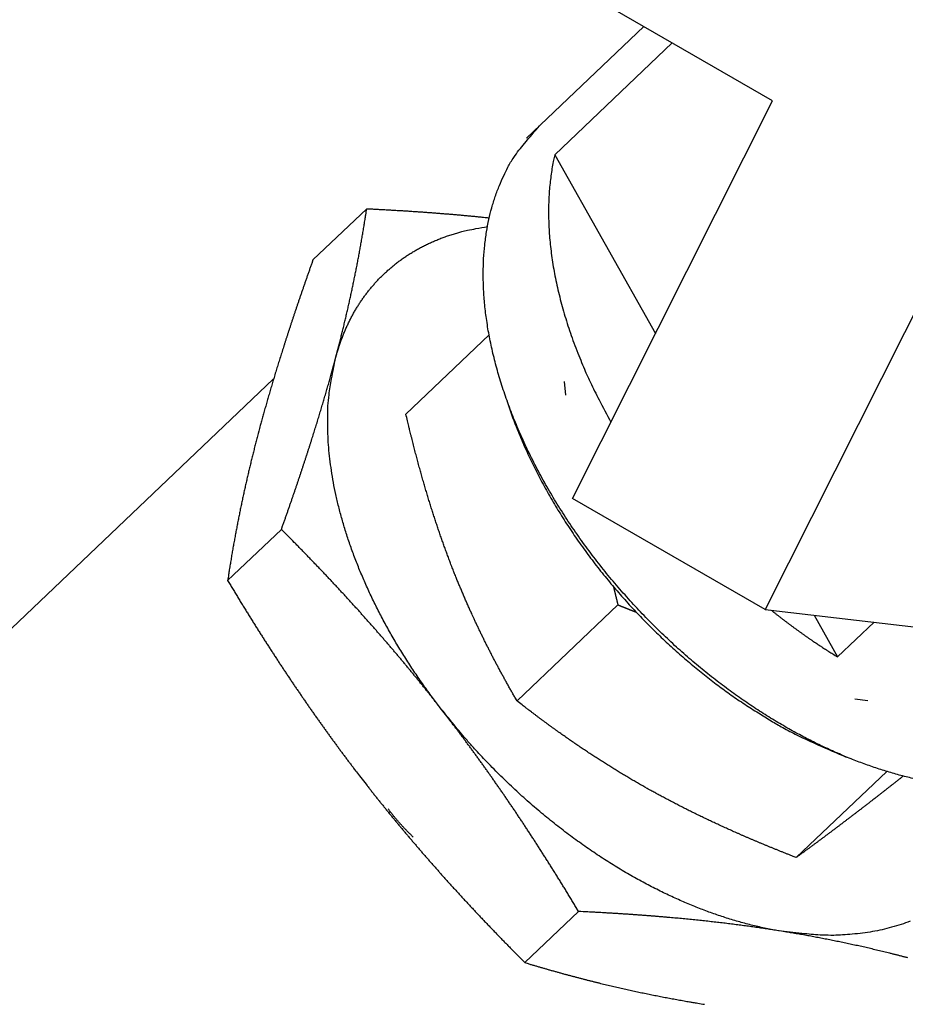
# Model space of a CAD drawing. Extents: x 0.1 to 33.1, y 0.2 to 21.2.
# Drawn here: x 30 to 30.5, y 7.1 to 7.7 of the extents above; entities that cross this region are included whole.
import ezdxf

# ---------------------------------------------------------------- set-up
doc = ezdxf.new("R2010")
doc.units = 0
doc.header["$MEASUREMENT"] = 0
doc.layers.add('OBJ', color=7, linetype='CONTINUOUS')

msp = doc.modelspace()

# ---------------------------------------------------------------- linework, layer by layer
at = {"layer": 'OBJ', "color": 30, "linetype": 'Continuous'}
for p, q in [((30.66608, 7.81233), (30.42376, 7.33078)), ((30.42796, 7.613), (30.33446, 7.66684)), ((30.35652, 7.65413), (30.29152, 7.59226)), ((30.37227, 7.64507), (30.30712, 7.58305)), ((30.3169, 7.39231), (30.42796, 7.613)), ((30.30712, 7.58305), (30.36298, 7.48387)), ((30.31237, 7.4572), (30.31308, 7.44978)), ((30.42376, 7.33078), (30.3169, 7.39231)), ((30.42376, 7.33078), (31.19161, 7.24076)), ((30.45098, 7.32759), (30.46401, 7.30446)), ((30.46401, 7.30446), (30.48421, 7.32369)), ((30.47347, 7.28129), (30.48084, 7.28022))]:
    msp.add_line(p, q, dxfattribs=at)
at = {"layer": 'OBJ', "color": 1, "linetype": 'Continuous'}
for p, q in [((30.20285, 7.55314), (30.17303, 7.52475)), ((30.22455, 7.43924), (30.27069, 7.48316)), ((30.1512, 7.45867), (29.4032, 6.74663)), ((30.12571, 7.34685), (30.15553, 7.37524)), ((30.28619, 7.28011), (30.34211, 7.33334)), ((30.44103, 7.19319), (30.49122, 7.24097)), ((30.32035, 7.16327), (30.29053, 7.13488))]:
    msp.add_line(p, q, dxfattribs=at)
at = {"layer": 'OBJ', "color": 30, "linetype": 'Continuous'}
for points in [[(30.50864, 7.23642, -0.009799), (30.50101, 7.23822, -0.009271), (30.49348, 7.24029, -0.008722), (30.48605, 7.24261, -0.008329), (30.47871, 7.24517, -0.00781), (30.47142, 7.24796, -0.00764), (30.46404, 7.25105, -0.007551), (30.45647, 7.25449, -0.007293), (30.44874, 7.25828, -0.007376), (30.44088, 7.26243, -0.007356), (30.43291, 7.26693, -0.00732), (30.42483, 7.27182, -0.007239), (30.41668, 7.27708, -0.007263), (30.40848, 7.28273, -0.007225), (30.40024, 7.28875, -0.007247), (30.392, 7.29515, -0.007222), (30.38379, 7.30192, -0.007265), (30.37563, 7.30906, -0.007267), (30.36756, 7.31655, -0.007327), (30.35961, 7.32439, -0.007356), (30.35181, 7.33254, -0.007436), (30.3442, 7.34099, -0.007496), (30.3368, 7.34972, -0.0076), (30.32965, 7.3587, -0.007694), (30.32278, 7.36791, -0.007824), (30.31623, 7.3773, -0.007956), (30.31001, 7.38685, -0.008114), (30.30416, 7.39653, -0.008286), (30.29869, 7.4063, -0.008475), (30.29364, 7.41611, -0.008692), (30.289, 7.42594, -0.008913), (30.28481, 7.43574, -0.009177), (30.28107, 7.44549, -0.009431), (30.27779, 7.45514, -0.009743), (30.27495, 7.46467, -0.01003), (30.27259, 7.47403, -0.010386), (30.27068, 7.48321, -0.010696), (30.26923, 7.49217, -0.011098), (30.26821, 7.50089, -0.011445), (30.26763, 7.50935, -0.011852), (30.26746, 7.51752, -0.012128), (30.26769, 7.5254, -0.012641), (30.2683, 7.53297, -0.013173), (30.26928, 7.54022, -0.013297), (30.27058, 7.54713, -0.012778), (30.27219, 7.55368, -0.014232), (30.27415, 7.55996, -0.017026), (30.27648, 7.56601, -0.013576), (30.27882, 7.57145, -0.004933), (30.28102, 7.57615, -0.018685), (30.28441, 7.58161, -0.03365), (30.29042, 7.58937, -0.016645), (30.29875, 7.59914, -0.008987)], [(30.30712, 7.58306), (30.30631, 7.57925, 0.008087), (30.30559, 7.57535, 0.007672), (30.30499, 7.57134, 0.007439), (30.30449, 7.56723, 0.007434), (30.30411, 7.56301, 0.007331), (30.30384, 7.5587, 0.007212), (30.3037, 7.55429, 0.00707), (30.30368, 7.54979, 0.006972), (30.30379, 7.54519, 0.006837), (30.30402, 7.5405, 0.006731), (30.30439, 7.53573, 0.006594), (30.3049, 7.53088, 0.006485), (30.30554, 7.52594, 0.006358), (30.30632, 7.52093, 0.006265), (30.30725, 7.51585, 0.006122), (30.30831, 7.5107, 0.005982), (30.30952, 7.50549, 0.005916), (30.31087, 7.50022, 0.005938), (30.31238, 7.4949, 0.00565), (30.31402, 7.48954, 0.005186), (30.31578, 7.48418, 0.005634), (30.31774, 7.4787, 0.006606), (30.31991, 7.47306, 0.004893), (30.32204, 7.46775, 0.001639), (30.32403, 7.46293, 0.006801), (30.3269, 7.45673, 0.011349), (30.33171, 7.4472, 0.005385), (30.33824, 7.43472, 0.002803)], [(30.28053, 7.44666), (30.28355, 7.43791, 0.009354), (30.28694, 7.42911, 0.008979), (30.29074, 7.42025, 0.008639), (30.2949, 7.41137, 0.008477), (30.29944, 7.40249, 0.008285), (30.30432, 7.39366, 0.008081), (30.30954, 7.3849, 0.007895), (30.31508, 7.37623, 0.007741), (30.32092, 7.36769, 0.007601), (30.32702, 7.35931, 0.007467), (30.33339, 7.35111, 0.007357), (30.33997, 7.34311, 0.007246), (30.34676, 7.33534, 0.007172), (30.35372, 7.32782, 0.007092), (30.36083, 7.32056, 0.007033), (30.36805, 7.31359, 0.006934), (30.37537, 7.30691, 0.006953), (30.38276, 7.30053, 0.007005), (30.3902, 7.29447, 0.006861), (30.39764, 7.28874, 0.006476), (30.40502, 7.28335, 0.006995), (30.41249, 7.27824, 0.008079), (30.42007, 7.27339, 0.006505), (30.42716, 7.26904, 0.002933), (30.43355, 7.26527, 0.008597), (30.4415, 7.26113, 0.01485), (30.45339, 7.25562, 0.007973), (30.46874, 7.24893, 0.004533)], [(30.42729, 7.33037), (30.42851, 7.32938, 0.001071), (30.42974, 7.32841, 0.001081), (30.43097, 7.32744, 0.001084), (30.4322, 7.32648, 0.001081), (30.43343, 7.32552, 0.00108), (30.43466, 7.32458, 0.00108), (30.43589, 7.32364, 0.001081), (30.43712, 7.32272, 0.00108), (30.43835, 7.3218, 0.00108), (30.43958, 7.32089, 0.00108), (30.44081, 7.31999, 0.00108), (30.44204, 7.31909, 0.001079), (30.44327, 7.31821, 0.001081), (30.4445, 7.31733, 0.001082), (30.44573, 7.31646, 0.00108), (30.44695, 7.3156, 0.001073), (30.44818, 7.31475, 0.001083), (30.4494, 7.31391, 0.001103), (30.45063, 7.31308, 0.001074), (30.45185, 7.31225, 0.001005), (30.45306, 7.31144, 0.001106), (30.45429, 7.31063, 0.001313), (30.45555, 7.3098, 0.001005), (30.45673, 7.30904, 0.000361), (30.4578, 7.30835, 0.001404), (30.45916, 7.30748, 0.002418), (30.46126, 7.30617, 0.001197), (30.46401, 7.30446, 0.00064)]]:
    msp.add_lwpolyline(points, format="xyb", dxfattribs=at)
at = {"layer": 'OBJ', "color": 1, "linetype": 'Continuous'}
for points in [[(30.18558, 7.47028), (30.18595, 7.47165, 0.000416), (30.18631, 7.47302, 0.000418), (30.18667, 7.47439, 0.00042), (30.18702, 7.47576, 0.000423), (30.18737, 7.47712, 0.000425), (30.18772, 7.47848, 0.000427), (30.18807, 7.47984, 0.000429), (30.18841, 7.4812, 0.000431), (30.18875, 7.48256, 0.000433), (30.18909, 7.48391, 0.000435), (30.18942, 7.48526, 0.000437), (30.18975, 7.48662, 0.000439), (30.19008, 7.48796, 0.00044), (30.19041, 7.48931, 0.000442), (30.19073, 7.49066, 0.000444), (30.19105, 7.49201, 0.000445), (30.19137, 7.49336, 0.000447), (30.19168, 7.4947, 0.000449), (30.19199, 7.49605, 0.00045), (30.1923, 7.49739, 0.000452), (30.19261, 7.49874, 0.000453), (30.19291, 7.50009, 0.000454), (30.19321, 7.50143, 0.000456), (30.19351, 7.50278, 0.000457), (30.19381, 7.50413, 0.000458), (30.1941, 7.50548, 0.000459), (30.1944, 7.50683, 0.00046), (30.19469, 7.50818, 0.000462), (30.19497, 7.50953, 0.000462), (30.19526, 7.51088, 0.000463), (30.19554, 7.51224, 0.000464), (30.19582, 7.5136, 0.000465), (30.1961, 7.51496, 0.000466), (30.19637, 7.51632, 0.000467), (30.19665, 7.51768, 0.000467), (30.19692, 7.51905, 0.000468), (30.19719, 7.52042, 0.000468), (30.19746, 7.52179, 0.000469), (30.19772, 7.52317, 0.000469), (30.19799, 7.52455, 0.00047), (30.19825, 7.52593, 0.00047), (30.19851, 7.52732, 0.00047), (30.19877, 7.52871, 0.00047), (30.19902, 7.5301, 0.000471), (30.19927, 7.5315, 0.00047), (30.19953, 7.5329, 0.000467), (30.19977, 7.53431, 0.000471), (30.20002, 7.53573, 0.000481), (30.20027, 7.53715, 0.000466), (30.20051, 7.53857, 0.000434), (30.20075, 7.53998, 0.00048), (30.20099, 7.54143, 0.000574), (30.20124, 7.54292, 0.000432), (30.20147, 7.54432, 0.000142), (30.20168, 7.54559, 0.000614), (30.20194, 7.54723, 0.001054), (30.20234, 7.54978, 0.000508), (30.20285, 7.55314, 0.000267)], [(30.20285, 7.55314), (30.20414, 7.55308, -0.000204), (30.20541, 7.55302, -0.000206), (30.20668, 7.55295, -0.000208), (30.20794, 7.55289, -0.000209), (30.2092, 7.55282, -0.00021), (30.21044, 7.55276, -0.000211), (30.21169, 7.55269, -0.000212), (30.21293, 7.55262, -0.000213), (30.21416, 7.55255, -0.000214), (30.21538, 7.55249, -0.000215), (30.21661, 7.55242, -0.000217), (30.21782, 7.55235, -0.000218), (30.21903, 7.55227, -0.000219), (30.22023, 7.5522, -0.00022), (30.22143, 7.55213, -0.000221), (30.22263, 7.55206, -0.000222), (30.22381, 7.55198, -0.000223), (30.225, 7.55191, -0.000224), (30.22617, 7.55183, -0.000226), (30.22735, 7.55176, -0.000227), (30.22852, 7.55168, -0.000228), (30.22968, 7.5516, -0.000229), (30.23084, 7.55152, -0.00023), (30.23199, 7.55144, -0.000231), (30.23314, 7.55136, -0.000232), (30.23428, 7.55128, -0.000233), (30.23542, 7.5512, -0.000235), (30.23655, 7.55112, -0.000236), (30.23768, 7.55103, -0.000237), (30.23881, 7.55095, -0.000238), (30.23993, 7.55087, -0.000239), (30.24105, 7.55078, -0.00024), (30.24216, 7.55069, -0.000241), (30.24327, 7.55061, -0.000242), (30.24438, 7.55052, -0.000243), (30.24548, 7.55043, -0.000244), (30.24657, 7.55034, -0.000246), (30.24767, 7.55025, -0.000247), (30.24875, 7.55016, -0.000248), (30.24984, 7.55007, -0.000249), (30.25092, 7.54998, -0.00025), (30.252, 7.54988, -0.000251), (30.25307, 7.54979, -0.000252), (30.25414, 7.5497, -0.000253), (30.25521, 7.5496, -0.000254), (30.25627, 7.5495, -0.000253), (30.25733, 7.54941, -0.000257), (30.25838, 7.54931, -0.000263), (30.25943, 7.54921, -0.000256), (30.26048, 7.54911, -0.000241), (30.26152, 7.54901, -0.000266), (30.26257, 7.54891, -0.000318), (30.26364, 7.54881, -0.000243), (30.26464, 7.54871, -0.000085), (30.26555, 7.54862, -0.000344), (30.26671, 7.5485, -0.000596), (30.26848, 7.54832, -0.000294), (30.27079, 7.54808, -0.000157)], [(30.18558, 7.47028), (30.18626, 7.47269, -0.005125), (30.18697, 7.47506, -0.005319), (30.18772, 7.47738, -0.005418), (30.18851, 7.47965, -0.005394), (30.18934, 7.48188, -0.005417), (30.19021, 7.48405, -0.005441), (30.19111, 7.48618, -0.005476), (30.19205, 7.48827, -0.005481), (30.19302, 7.4903, -0.005502), (30.19402, 7.49229, -0.005499), (30.19505, 7.49423, -0.005522), (30.19611, 7.49613, -0.005525), (30.19721, 7.49798, -0.005518), (30.19833, 7.49978, -0.005472), (30.19947, 7.50153, -0.005538), (30.20065, 7.50326, -0.005562), (30.20187, 7.50496, -0.005563), (30.20314, 7.50665, -0.005675), (30.20446, 7.50832, -0.005746), (30.20582, 7.50996, -0.005814), (30.20723, 7.51158, -0.005866), (30.20868, 7.51318, -0.005937), (30.21018, 7.51476, -0.005984), (30.21174, 7.5163, -0.006046), (30.21334, 7.51783, -0.006083), (30.21499, 7.51932, -0.006136), (30.21669, 7.52078, -0.006163), (30.21844, 7.52221, -0.006206), (30.22024, 7.52361, -0.006224), (30.22209, 7.52498, -0.006257), (30.22399, 7.52631, -0.006262), (30.22594, 7.5276, -0.00628), (30.22795, 7.52886, -0.00628), (30.23, 7.53008, -0.006303), (30.23211, 7.53125, -0.006269), (30.23427, 7.53239, -0.006226), (30.23648, 7.53348, -0.00626), (30.23874, 7.53453, -0.006385), (30.24106, 7.53553, -0.00615), (30.24342, 7.53649, -0.005695), (30.24581, 7.53739, -0.00629), (30.2483, 7.53825, -0.007509), (30.2509, 7.53907, -0.005557), (30.25338, 7.53981, -0.001736), (30.25564, 7.54046, -0.007917), (30.25866, 7.54116, -0.013367), (30.26344, 7.54208, -0.006283), (30.26979, 7.54319, -0.003241)], [(30.17303, 7.52475), (30.17235, 7.52283, 0.00025), (30.17168, 7.52093, 0.000255), (30.17102, 7.51904, 0.000259), (30.17036, 7.51717, 0.000261), (30.16971, 7.51532, 0.000264), (30.16907, 7.51348, 0.000266), (30.16844, 7.51165, 0.000269), (30.16781, 7.50984, 0.000272), (30.16719, 7.50805, 0.000275), (30.16658, 7.50627, 0.000278), (30.16598, 7.5045, 0.000281), (30.16538, 7.50275, 0.000283), (30.16479, 7.50101, 0.000286), (30.1642, 7.49928, 0.000289), (30.16363, 7.49757, 0.000292), (30.16305, 7.49587, 0.000295), (30.16249, 7.49418, 0.000298), (30.16193, 7.4925, 0.000301), (30.16138, 7.49083, 0.000304), (30.16083, 7.48918, 0.000306), (30.16029, 7.48754, 0.000309), (30.15976, 7.4859, 0.000312), (30.15923, 7.48428, 0.000315), (30.1587, 7.48267, 0.000318), (30.15819, 7.48107, 0.000321), (30.15767, 7.47948, 0.000324), (30.15717, 7.4779, 0.000327), (30.15666, 7.47632, 0.000329), (30.15617, 7.47476, 0.000332), (30.15568, 7.47321, 0.000335), (30.15519, 7.47166, 0.000338), (30.15471, 7.47012, 0.000341), (30.15423, 7.46859, 0.000344), (30.15376, 7.46707, 0.000346), (30.15329, 7.46556, 0.000349), (30.15283, 7.46405, 0.000352), (30.15237, 7.46256, 0.000355), (30.15192, 7.46107, 0.000357), (30.15147, 7.45958, 0.00036), (30.15103, 7.45811, 0.000363), (30.15059, 7.45664, 0.000366), (30.15015, 7.45517, 0.000368), (30.14972, 7.45371, 0.000371), (30.14929, 7.45226, 0.000374), (30.14887, 7.45082, 0.000376), (30.14845, 7.44938, 0.000377), (30.14804, 7.44794, 0.000383), (30.14763, 7.44651, 0.000393), (30.14722, 7.44509, 0.000384), (30.14682, 7.44367, 0.000361), (30.14642, 7.44227, 0.000401), (30.14602, 7.44085, 0.000481), (30.14561, 7.4394, 0.000368), (30.14524, 7.43804, 0.000127), (30.1449, 7.43682, 0.000523), (30.14447, 7.43525, 0.00091), (30.14382, 7.43285, 0.00045), (30.14298, 7.42972, 0.00024)], [(30.15553, 7.37524), (30.15621, 7.37716, 0.00025), (30.15688, 7.37907, 0.000255), (30.15755, 7.38095, 0.000259), (30.1582, 7.38283, 0.000261), (30.15885, 7.38468, 0.000264), (30.15949, 7.38652, 0.000266), (30.16013, 7.38834, 0.00027), (30.16075, 7.39015, 0.000272), (30.16137, 7.39195, 0.000275), (30.16198, 7.39373, 0.000278), (30.16259, 7.39549, 0.000281), (30.16319, 7.39725, 0.000283), (30.16378, 7.39899, 0.000287), (30.16436, 7.40071, 0.000289), (30.16494, 7.40243, 0.000292), (30.16551, 7.40413, 0.000295), (30.16607, 7.40582, 0.000298), (30.16663, 7.4075, 0.000301), (30.16719, 7.40916, 0.000304), (30.16773, 7.41082, 0.000306), (30.16827, 7.41246, 0.000309), (30.16881, 7.41409, 0.000312), (30.16934, 7.41571, 0.000315), (30.16986, 7.41732, 0.000318), (30.17038, 7.41893, 0.000321), (30.17089, 7.42052, 0.000324), (30.1714, 7.4221, 0.000327), (30.1719, 7.42367, 0.000329), (30.1724, 7.42524, 0.000332), (30.17289, 7.42679, 0.000335), (30.17338, 7.42834, 0.000338), (30.17386, 7.42987, 0.000341), (30.17433, 7.4314, 0.000344), (30.1748, 7.43292, 0.000346), (30.17527, 7.43444, 0.000349), (30.17573, 7.43594, 0.000352), (30.17619, 7.43744, 0.000355), (30.17664, 7.43893, 0.000358), (30.17709, 7.44041, 0.00036), (30.17754, 7.44189, 0.000363), (30.17798, 7.44336, 0.000366), (30.17841, 7.44482, 0.000368), (30.17884, 7.44628, 0.000371), (30.17927, 7.44773, 0.000375), (30.17969, 7.44918, 0.000376), (30.18011, 7.45062, 0.000377), (30.18053, 7.45205, 0.000383), (30.18094, 7.45348, 0.000393), (30.18135, 7.45491, 0.000385), (30.18175, 7.45632, 0.000361), (30.18215, 7.45773, 0.000401), (30.18255, 7.45915, 0.000481), (30.18295, 7.4606, 0.000368), (30.18333, 7.46195, 0.000127), (30.18367, 7.46318, 0.000523), (30.18409, 7.46474, 0.00091), (30.18474, 7.46714, 0.00045), (30.18558, 7.47028, 0.00024)], [(30.24434, 7.27534), (30.23925, 7.28203, -0.005755), (30.23434, 7.28883, -0.005774), (30.22959, 7.29572, -0.005812), (30.22502, 7.30269, -0.005919), (30.22065, 7.30974, -0.006022), (30.21648, 7.31684, -0.00611), (30.21252, 7.32399, -0.006213), (30.20877, 7.33116, -0.006325), (30.20526, 7.33834, -0.006451), (30.20197, 7.34553, -0.006573), (30.19891, 7.35269, -0.006715), (30.1961, 7.35983, -0.006848), (30.19353, 7.36693, -0.007013), (30.19121, 7.37396, -0.007171), (30.18913, 7.38093, -0.007337), (30.1873, 7.38782, -0.00746), (30.18571, 7.3946, -0.007708), (30.18437, 7.40129, -0.008012), (30.18327, 7.40787, -0.008039), (30.1824, 7.41431, -0.007746), (30.18177, 7.42058, -0.008631), (30.18137, 7.42678, -0.010341), (30.18123, 7.43295, -0.008367), (30.18123, 7.43866, -0.003516), (30.18134, 7.44375, -0.011601), (30.18192, 7.44989, -0.020739), (30.18337, 7.45885, -0.011057), (30.18558, 7.47028, -0.006189)], [(30.25005, 7.3546), (30.24957, 7.35584, -0.00066), (30.2491, 7.35707, -0.000658), (30.24863, 7.35831, -0.000656), (30.24816, 7.35955, -0.000655), (30.2477, 7.36079, -0.000653), (30.24723, 7.36204, -0.000651), (30.24677, 7.36329, -0.000649), (30.24632, 7.36455, -0.000647), (30.24586, 7.36581, -0.000645), (30.24541, 7.36707, -0.000643), (30.24496, 7.36833, -0.000641), (30.24451, 7.36961, -0.000638), (30.24406, 7.37088, -0.000636), (30.24362, 7.37216, -0.000634), (30.24317, 7.37345, -0.000631), (30.24273, 7.37473, -0.000629), (30.24229, 7.37603, -0.000626), (30.24186, 7.37733, -0.000623), (30.24142, 7.37864, -0.00062), (30.24099, 7.37995, -0.000618), (30.24056, 7.38126, -0.000614), (30.24013, 7.38259, -0.000612), (30.2397, 7.38391, -0.000608), (30.23927, 7.38525, -0.000606), (30.23885, 7.38659, -0.000602), (30.23842, 7.38794, -0.000599), (30.238, 7.38929, -0.000596), (30.23758, 7.39066, -0.000593), (30.23716, 7.39203, -0.000589), (30.23674, 7.3934, -0.000586), (30.23632, 7.39479, -0.000582), (30.23591, 7.39618, -0.000579), (30.23549, 7.39758, -0.000575), (30.23508, 7.39899, -0.000572), (30.23467, 7.4004, -0.000568), (30.23425, 7.40183, -0.000564), (30.23384, 7.40326, -0.00056), (30.23343, 7.40471, -0.000557), (30.23303, 7.40616, -0.000553), (30.23262, 7.40762, -0.000549), (30.23221, 7.40909, -0.000545), (30.2318, 7.41058, -0.000541), (30.2314, 7.41207, -0.000537), (30.23099, 7.41357, -0.000535), (30.23059, 7.41508, -0.000529), (30.23018, 7.41661, -0.000522), (30.22978, 7.41814, -0.000522), (30.22938, 7.41969, -0.000529), (30.22897, 7.42125, -0.000509), (30.22857, 7.42282, -0.000471), (30.22817, 7.42439, -0.000517), (30.22777, 7.42599, -0.000614), (30.22735, 7.42766, -0.000458), (30.22696, 7.42922, -0.000149), (30.22661, 7.43065, -0.000645), (30.22616, 7.4325, -0.001092), (30.22546, 7.43541, -0.00052), (30.22455, 7.43924, -0.000271)], [(30.14298, 7.42972), (30.14261, 7.42835, 0.000416), (30.14225, 7.42697, 0.000418), (30.1419, 7.4256, 0.00042), (30.14154, 7.42424, 0.000422), (30.14119, 7.42287, 0.000425), (30.14084, 7.42151, 0.000427), (30.1405, 7.42015, 0.000429), (30.14015, 7.41879, 0.000431), (30.13981, 7.41744, 0.000433), (30.13948, 7.41608, 0.000435), (30.13914, 7.41473, 0.000437), (30.13881, 7.41338, 0.000438), (30.13848, 7.41203, 0.00044), (30.13816, 7.41068, 0.000442), (30.13784, 7.40933, 0.000444), (30.13752, 7.40799, 0.000445), (30.1372, 7.40664, 0.000447), (30.13688, 7.40529, 0.000449), (30.13657, 7.40395, 0.00045), (30.13626, 7.4026, 0.000452), (30.13596, 7.40126, 0.000453), (30.13565, 7.39991, 0.000454), (30.13535, 7.39856, 0.000456), (30.13505, 7.39722, 0.000457), (30.13475, 7.39587, 0.000458), (30.13446, 7.39452, 0.000459), (30.13417, 7.39317, 0.00046), (30.13388, 7.39182, 0.000461), (30.13359, 7.39047, 0.000462), (30.13331, 7.38911, 0.000463), (30.13302, 7.38776, 0.000464), (30.13274, 7.3864, 0.000465), (30.13246, 7.38504, 0.000466), (30.13219, 7.38368, 0.000466), (30.13191, 7.38231, 0.000467), (30.13164, 7.38095, 0.000468), (30.13137, 7.37958, 0.000468), (30.13111, 7.3782, 0.000469), (30.13084, 7.37683, 0.000469), (30.13058, 7.37545, 0.000469), (30.13032, 7.37406, 0.000469), (30.13006, 7.37268, 0.00047), (30.1298, 7.37129, 0.00047), (30.12954, 7.36989, 0.000471), (30.12929, 7.36849, 0.00047), (30.12904, 7.36709, 0.000467), (30.12879, 7.36568, 0.000471), (30.12854, 7.36427, 0.000481), (30.1283, 7.36285, 0.000466), (30.12805, 7.36143, 0.000434), (30.12781, 7.36001, 0.00048), (30.12757, 7.35857, 0.000574), (30.12732, 7.35708, 0.000432), (30.12709, 7.35568, 0.000142), (30.12689, 7.35441, 0.000614), (30.12663, 7.35276, 0.001053), (30.12623, 7.35021, 0.000508), (30.12571, 7.34685, 0.000267)], [(30.24434, 7.27534), (30.24306, 7.27698, 0.000542), (30.24178, 7.27862, 0.000542), (30.24049, 7.28025, 0.000542), (30.23921, 7.28188, 0.000542), (30.23791, 7.28351, 0.000542), (30.23662, 7.28513, 0.000542), (30.23532, 7.28676, 0.000542), (30.23401, 7.28838, 0.000541), (30.2327, 7.29, 0.000541), (30.23139, 7.29162, 0.000541), (30.23007, 7.29324, 0.00054), (30.22875, 7.29485, 0.00054), (30.22742, 7.29647, 0.000539), (30.22609, 7.29808, 0.000538), (30.22475, 7.2997, 0.000538), (30.2234, 7.30131, 0.000537), (30.22205, 7.30293, 0.000536), (30.22069, 7.30454, 0.000535), (30.21933, 7.30616, 0.000534), (30.21796, 7.30777, 0.000533), (30.21658, 7.30939, 0.000532), (30.2152, 7.31101, 0.000531), (30.21381, 7.31263, 0.000529), (30.21241, 7.31424, 0.000528), (30.21101, 7.31587, 0.000527), (30.2096, 7.31749, 0.000525), (30.20818, 7.31911, 0.000524), (30.20675, 7.32074, 0.000522), (30.20531, 7.32237, 0.000521), (30.20387, 7.324, 0.000519), (30.20241, 7.32564, 0.000517), (30.20095, 7.32727, 0.000515), (30.19948, 7.32891, 0.000513), (30.198, 7.33056, 0.000512), (30.19652, 7.33221, 0.000509), (30.19502, 7.33386, 0.000508), (30.19351, 7.33551, 0.000505), (30.19199, 7.33717, 0.000503), (30.19046, 7.33884, 0.000501), (30.18892, 7.3405, 0.000499), (30.18737, 7.34218, 0.000496), (30.18581, 7.34386, 0.000494), (30.18424, 7.34554, 0.000492), (30.18266, 7.34723, 0.00049), (30.18106, 7.34893, 0.000486), (30.17946, 7.35063, 0.000481), (30.17784, 7.35234, 0.000482), (30.1762, 7.35405, 0.00049), (30.17456, 7.35578, 0.000473), (30.1729, 7.3575, 0.000438), (30.17124, 7.35922, 0.000482), (30.16954, 7.36098, 0.000574), (30.16779, 7.36279, 0.000429), (30.16613, 7.36449, 0.00014), (30.16463, 7.36604, 0.000606), (30.16266, 7.36804, 0.00103), (30.15959, 7.37115, 0.000492), (30.15553, 7.37524, 0.000257)], [(30.28619, 7.28011), (30.28506, 7.28207, -0.000862), (30.28394, 7.28402, -0.000874), (30.28283, 7.28596, -0.000886), (30.28174, 7.28789, -0.000893), (30.28066, 7.28981, -0.000902), (30.2796, 7.29173, -0.000911), (30.27855, 7.29364, -0.00092), (30.27751, 7.29554, -0.000929), (30.27649, 7.29743, -0.000937), (30.27547, 7.29933, -0.000945), (30.27447, 7.30121, -0.000953), (30.27348, 7.30309, -0.000961), (30.2725, 7.30497, -0.000969), (30.27153, 7.30685, -0.000977), (30.27057, 7.30872, -0.000983), (30.26963, 7.31059, -0.000987), (30.26869, 7.31246, -0.000998), (30.26776, 7.31433, -0.001014), (30.26684, 7.3162, -0.001006), (30.26594, 7.31806, -0.000985), (30.26504, 7.31992, -0.001033), (30.26415, 7.3218, -0.001096), (30.26325, 7.32371, -0.000995), (30.2624, 7.32554, -0.000947), (30.26166, 7.32714, -0.000967), (30.26104, 7.3285, -0.000707), (30.26053, 7.32962, -0.000652), (30.26006, 7.33065, -0.000638), (30.25958, 7.33172, -0.000534), (30.2591, 7.33281, -0.000589), (30.25862, 7.33389, -0.00063), (30.25815, 7.33496, -0.000605), (30.25768, 7.33604, -0.000591), (30.25721, 7.33713, -0.000601), (30.25674, 7.33821, -0.000605), (30.25628, 7.33929, -0.000598), (30.25582, 7.34037, -0.000602), (30.25536, 7.34146, -0.000615), (30.2549, 7.34255, -0.000597), (30.25445, 7.34363, -0.000557), (30.254, 7.34471, -0.000615), (30.25355, 7.34581, -0.000733), (30.25309, 7.34694, -0.000555), (30.25266, 7.348, -0.00019), (30.25227, 7.34895, -0.000783), (30.25178, 7.35019, -0.001345), (30.25103, 7.3521, -0.000656), (30.25005, 7.3546, -0.000347)], [(30.12571, 7.34685), (30.12706, 7.34461, 0.000418), (30.12841, 7.34238, 0.000426), (30.12975, 7.34017, 0.000431), (30.13108, 7.33798, 0.000433), (30.13241, 7.33581, 0.000436), (30.13373, 7.33365, 0.000439), (30.13505, 7.33152, 0.000443), (30.13636, 7.32939, 0.000445), (30.13767, 7.32729, 0.000449), (30.13897, 7.3252, 0.000451), (30.14027, 7.32313, 0.000455), (30.14156, 7.32107, 0.000457), (30.14285, 7.31903, 0.000461), (30.14413, 7.31701, 0.000463), (30.14541, 7.31499, 0.000466), (30.14669, 7.313, 0.000469), (30.14797, 7.31101, 0.000472), (30.14924, 7.30904, 0.000474), (30.1505, 7.30708, 0.000477), (30.15177, 7.30514, 0.00048), (30.15303, 7.3032, 0.000483), (30.15429, 7.30128, 0.000485), (30.15555, 7.29937, 0.000488), (30.1568, 7.29748, 0.00049), (30.15805, 7.29559, 0.000493), (30.1593, 7.29372, 0.000495), (30.16055, 7.29185, 0.000497), (30.1618, 7.29, 0.000499), (30.16304, 7.28816, 0.000502), (30.16429, 7.28632, 0.000504), (30.16553, 7.2845, 0.000506), (30.16677, 7.28269, 0.000508), (30.16801, 7.28088, 0.00051), (30.16925, 7.27909, 0.000512), (30.17049, 7.2773, 0.000514), (30.17173, 7.27552, 0.000516), (30.17297, 7.27375, 0.000518), (30.17421, 7.27199, 0.000519), (30.17545, 7.27023, 0.000521), (30.17668, 7.26849, 0.000523), (30.17792, 7.26675, 0.000524), (30.17916, 7.26501, 0.000525), (30.1804, 7.26329, 0.000527), (30.18164, 7.26157, 0.000529), (30.18289, 7.25985, 0.000529), (30.18413, 7.25815, 0.000527), (30.18537, 7.25645, 0.000533), (30.18662, 7.25475, 0.000545), (30.18787, 7.25306, 0.000531), (30.18912, 7.25138, 0.000496), (30.19036, 7.24971, 0.000549), (30.19162, 7.24803, 0.000655), (30.19291, 7.2463, 0.000498), (30.19413, 7.24469, 0.000172), (30.19523, 7.24324, 0.000703), (30.19665, 7.24137, 0.001213), (30.19885, 7.23852, 0.000594), (30.20173, 7.23479, 0.000315)], [(30.33968, 7.34346), (30.33976, 7.34313, -0.0001), (30.33984, 7.3428, -0.000099), (30.33992, 7.34246, -0.000099), (30.34, 7.34213, -0.000099), (30.34008, 7.3418, -0.000099), (30.34016, 7.34147, -0.000099), (30.34025, 7.34113, -0.000098), (30.34033, 7.3408, -0.000098), (30.34041, 7.34047, -0.000098), (30.34049, 7.34013, -0.000098), (30.34057, 7.3398, -0.000098), (30.34065, 7.33946, -0.000097), (30.34073, 7.33912, -0.000097), (30.34082, 7.33879, -0.000097), (30.3409, 7.33845, -0.000097), (30.34098, 7.33811, -0.000096), (30.34106, 7.33777, -0.000096), (30.34114, 7.33744, -0.000098), (30.34122, 7.3371, -0.000095), (30.3413, 7.33676, -0.000089), (30.34138, 7.33642, -0.000098), (30.34146, 7.33608, -0.000116), (30.34155, 7.33572, -0.000088), (30.34163, 7.33539, -0.00003), (30.3417, 7.33509, -0.000124), (30.34179, 7.33471, -0.000212), (30.34193, 7.33411, -0.000103), (30.34211, 7.33334, -0.000055)], [(30.34211, 7.33334), (30.34246, 7.3332, -0.000099), (30.34281, 7.33306, -0.000099), (30.34316, 7.33293, -0.0001), (30.34351, 7.33279, -0.0001), (30.34385, 7.33266, -0.0001), (30.3442, 7.33252, -0.0001), (30.34455, 7.33238, -0.0001), (30.34489, 7.33225, -0.0001), (30.34523, 7.33211, -0.000101), (30.34558, 7.33198, -0.000101), (30.34592, 7.33184, -0.000101), (30.34626, 7.33171, -0.000101), (30.34661, 7.33157, -0.000101), (30.34695, 7.33144, -0.000102), (30.34729, 7.3313, -0.000102), (30.34763, 7.33117, -0.000101), (30.34797, 7.33103, -0.000102), (30.34831, 7.3309, -0.000104), (30.34865, 7.33076, -0.000102), (30.34898, 7.33063, -0.000095), (30.34932, 7.3305, -0.000105), (30.34966, 7.33036, -0.000125), (30.35, 7.33022, -0.000096), (30.35033, 7.33009, -0.000033), (30.35062, 7.32997, -0.000135), (30.351, 7.32982, -0.000233), (30.35157, 7.32959, -0.000114), (30.35233, 7.32929, -0.000061)], [(30.35829, 7.23158), (30.35709, 7.23225, -0.000657), (30.3559, 7.23293, -0.000658), (30.35471, 7.23361, -0.000658), (30.35352, 7.23429, -0.000659), (30.35233, 7.23498, -0.00066), (30.35114, 7.23566, -0.000661), (30.34996, 7.23635, -0.000661), (30.34878, 7.23705, -0.000662), (30.3476, 7.23775, -0.000662), (30.34642, 7.23845, -0.000662), (30.34525, 7.23915, -0.000662), (30.34407, 7.23986, -0.000663), (30.3429, 7.24057, -0.000663), (30.34172, 7.24129, -0.000663), (30.34055, 7.242, -0.000662), (30.33938, 7.24273, -0.000662), (30.33821, 7.24345, -0.000662), (30.33704, 7.24419, -0.000661), (30.33587, 7.24492, -0.000661), (30.33469, 7.24566, -0.00066), (30.33352, 7.2464, -0.000659), (30.33235, 7.24715, -0.000659), (30.33118, 7.24791, -0.000658), (30.33001, 7.24866, -0.000657), (30.32884, 7.24943, -0.000656), (30.32766, 7.25019, -0.000655), (30.32649, 7.25097, -0.000653), (30.32531, 7.25174, -0.000652), (30.32414, 7.25253, -0.000651), (30.32296, 7.25331, -0.000649), (30.32178, 7.25411, -0.000648), (30.3206, 7.25491, -0.000646), (30.31941, 7.25571, -0.000644), (30.31823, 7.25652, -0.000643), (30.31704, 7.25734, -0.000641), (30.31585, 7.25816, -0.000639), (30.31466, 7.25899, -0.000637), (30.31347, 7.25983, -0.000635), (30.31227, 7.26067, -0.000632), (30.31107, 7.26152, -0.00063), (30.30987, 7.26237, -0.000627), (30.30866, 7.26323, -0.000625), (30.30745, 7.2641, -0.000623), (30.30624, 7.26498, -0.000622), (30.30502, 7.26586, -0.000617), (30.3038, 7.26675, -0.000611), (30.30258, 7.26765, -0.000613), (30.30135, 7.26856, -0.000623), (30.30011, 7.26948, -0.000602), (30.29887, 7.2704, -0.000558), (30.29764, 7.27132, -0.000615), (30.29638, 7.27227, -0.000732), (30.29509, 7.27325, -0.000548), (30.29387, 7.27417, -0.000179), (30.29277, 7.27501, -0.000775), (30.29134, 7.27611, -0.001319), (30.28911, 7.27783, -0.000631), (30.28619, 7.28011, -0.00033)], [(30.43282, 7.15232), (30.42908, 7.15296, -0.004709), (30.42535, 7.15367, -0.004771), (30.42163, 7.15446, -0.00471), (30.41793, 7.15531, -0.004528), (30.41425, 7.15622, -0.004397), (30.41059, 7.1572, -0.00428), (30.40695, 7.15825, -0.004184), (30.40333, 7.15934, -0.004075), (30.39974, 7.1605, -0.003962), (30.39618, 7.16171, -0.003836), (30.39265, 7.16296, -0.003785), (30.38914, 7.16428, -0.003694), (30.38561, 7.16565, -0.003631), (30.38205, 7.1671, -0.003636), (30.37844, 7.16863, -0.003602), (30.3748, 7.17024, -0.003605), (30.37112, 7.17193, -0.00359), (30.36741, 7.1737, -0.003585), (30.36366, 7.17555, -0.003564), (30.35988, 7.17749, -0.003564), (30.35607, 7.17951, -0.003547), (30.35223, 7.18161, -0.003546), (30.34836, 7.18381, -0.00353), (30.34447, 7.18609, -0.003531), (30.34056, 7.18846, -0.003518), (30.33663, 7.19091, -0.00352), (30.33268, 7.19346, -0.003508), (30.32872, 7.19609, -0.003512), (30.32474, 7.19882, -0.003502), (30.32076, 7.20163, -0.003508), (30.31677, 7.20453, -0.0035), (30.31278, 7.20752, -0.003505), (30.30879, 7.2106, -0.003503), (30.3048, 7.21377, -0.003519), (30.30082, 7.21703, -0.003507), (30.29685, 7.22037, -0.003495), (30.29289, 7.2238, -0.003529), (30.28895, 7.22731, -0.003618), (30.28502, 7.23091, -0.003512), (30.28113, 7.23458, -0.003281), (30.27729, 7.2383, -0.003649), (30.27343, 7.24217, -0.004397), (30.26952, 7.24621, -0.003312), (30.26587, 7.25006, -0.001072), (30.26258, 7.25357, -0.004763), (30.25848, 7.25823, -0.008279), (30.25231, 7.26559, -0.004028), (30.24434, 7.27534, -0.002115)], [(30.32035, 7.16327), (30.319, 7.16552, 0.000418), (30.31766, 7.16775, 0.000426), (30.31632, 7.16996, 0.000431), (30.31498, 7.17215, 0.000433), (30.31366, 7.17432, 0.000436), (30.31233, 7.17648, 0.000439), (30.31102, 7.17861, 0.000443), (30.3097, 7.18073, 0.000445), (30.3084, 7.18284, 0.000449), (30.30709, 7.18493, 0.000451), (30.3058, 7.187, 0.000455), (30.3045, 7.18905, 0.000457), (30.30322, 7.1911, 0.000461), (30.30193, 7.19312, 0.000463), (30.30065, 7.19513, 0.000466), (30.29937, 7.19713, 0.000469), (30.2981, 7.19912, 0.000472), (30.29683, 7.20109, 0.000474), (30.29556, 7.20305, 0.000477), (30.2943, 7.20499, 0.00048), (30.29303, 7.20692, 0.000483), (30.29178, 7.20884, 0.000485), (30.29052, 7.21075, 0.000488), (30.28927, 7.21265, 0.00049), (30.28801, 7.21454, 0.000493), (30.28676, 7.21641, 0.000495), (30.28552, 7.21827, 0.000497), (30.28427, 7.22013, 0.000499), (30.28302, 7.22197, 0.000502), (30.28178, 7.2238, 0.000504), (30.28054, 7.22563, 0.000506), (30.2793, 7.22744, 0.000508), (30.27805, 7.22925, 0.00051), (30.27681, 7.23104, 0.000512), (30.27557, 7.23283, 0.000514), (30.27434, 7.23461, 0.000516), (30.2731, 7.23638, 0.000518), (30.27186, 7.23814, 0.000519), (30.27062, 7.23989, 0.000521), (30.26938, 7.24164, 0.000523), (30.26814, 7.24338, 0.000524), (30.2669, 7.24511, 0.000525), (30.26566, 7.24684, 0.000527), (30.26442, 7.24856, 0.000529), (30.26318, 7.25027, 0.000529), (30.26194, 7.25198, 0.000527), (30.26069, 7.25368, 0.000533), (30.25944, 7.25537, 0.000545), (30.2582, 7.25707, 0.000531), (30.25695, 7.25875, 0.000496), (30.25571, 7.26041, 0.000549), (30.25445, 7.2621, 0.000655), (30.25315, 7.26382, 0.000498), (30.25193, 7.26544, 0.000172), (30.25083, 7.26689, 0.000703), (30.24941, 7.26875, 0.001213), (30.24722, 7.27161, 0.000594), (30.24434, 7.27534, 0.000315)], [(30.50039, 7.23838), (30.49975, 7.23788, -0.000067), (30.49911, 7.23737, -0.000068), (30.49848, 7.23687, -0.000069), (30.49785, 7.23637, -0.000069), (30.49722, 7.23588, -0.00007), (30.49659, 7.23539, -0.00007), (30.49597, 7.2349, -0.000071), (30.49535, 7.23441, -0.000071), (30.49473, 7.23392, -0.000072), (30.49412, 7.23344, -0.000072), (30.4935, 7.23296, -0.000073), (30.49289, 7.23248, -0.000073), (30.49229, 7.23201, -0.000074), (30.49168, 7.23153, -0.000075), (30.49108, 7.23106, -0.000075), (30.49048, 7.23059, -0.000075), (30.48988, 7.23013, -0.000076), (30.48929, 7.22966, -0.000078), (30.48869, 7.2292, -0.000077), (30.4881, 7.22874, -0.000072), (30.48752, 7.22828, -0.00008), (30.48693, 7.22782, -0.000096), (30.48633, 7.22735, -0.000074), (30.48576, 7.22691, -0.000025), (30.48525, 7.22652, -0.000105), (30.4846, 7.22601, -0.000183), (30.48361, 7.22524, -0.00009), (30.48231, 7.22423, -0.000048)], [(30.20173, 7.23479), (30.20301, 7.23315, 0.000542), (30.20429, 7.23151, 0.000542), (30.20557, 7.22988, 0.000542), (30.20686, 7.22825, 0.000542), (30.20815, 7.22662, 0.000542), (30.20945, 7.22499, 0.000542), (30.21075, 7.22337, 0.000541), (30.21205, 7.22175, 0.000541), (30.21336, 7.22013, 0.000541), (30.21468, 7.21851, 0.000541), (30.21599, 7.21689, 0.00054), (30.21732, 7.21527, 0.00054), (30.21865, 7.21366, 0.000539), (30.21998, 7.21204, 0.000538), (30.22132, 7.21043, 0.000538), (30.22267, 7.20881, 0.000537), (30.22402, 7.2072, 0.000536), (30.22537, 7.20558, 0.000535), (30.22674, 7.20397, 0.000534), (30.22811, 7.20235, 0.000533), (30.22948, 7.20074, 0.000532), (30.23087, 7.19912, 0.000531), (30.23226, 7.1975, 0.000529), (30.23365, 7.19588, 0.000528), (30.23506, 7.19426, 0.000527), (30.23647, 7.19264, 0.000525), (30.23789, 7.19101, 0.000524), (30.23932, 7.18939, 0.000522), (30.24075, 7.18776, 0.00052), (30.2422, 7.18613, 0.000519), (30.24365, 7.18449, 0.000517), (30.24511, 7.18285, 0.000515), (30.24658, 7.18121, 0.000513), (30.24806, 7.17957, 0.000512), (30.24955, 7.17792, 0.000509), (30.25105, 7.17627, 0.000508), (30.25256, 7.17462, 0.000505), (30.25407, 7.17296, 0.000503), (30.2556, 7.17129, 0.000501), (30.25714, 7.16962, 0.000499), (30.25869, 7.16795, 0.000496), (30.26025, 7.16627, 0.000494), (30.26182, 7.16459, 0.000492), (30.26341, 7.1629, 0.00049), (30.265, 7.1612, 0.000486), (30.26661, 7.1595, 0.000481), (30.26823, 7.15779, 0.000482), (30.26986, 7.15608, 0.00049), (30.27151, 7.15435, 0.000473), (30.27316, 7.15262, 0.000438), (30.27482, 7.1509, 0.000482), (30.27652, 7.14914, 0.000573), (30.27828, 7.14734, 0.000429), (30.27993, 7.14563, 0.00014), (30.28144, 7.14409, 0.000606), (30.2834, 7.14209, 0.00103), (30.28648, 7.13897, 0.000492), (30.29053, 7.13488, 0.000257)], [(30.44103, 7.19319), (30.43936, 7.19385, -0.000472), (30.4377, 7.1945, -0.000481), (30.43606, 7.19515, -0.000488), (30.43443, 7.19579, -0.00049), (30.43281, 7.19644, -0.000494), (30.43121, 7.19708, -0.000498), (30.42962, 7.19772, -0.000503), (30.42804, 7.19837, -0.000507), (30.42648, 7.199, -0.000511), (30.42493, 7.19964, -0.000515), (30.42339, 7.20028, -0.000519), (30.42186, 7.20091, -0.000523), (30.42035, 7.20155, -0.000527), (30.41884, 7.20218, -0.00053), (30.41735, 7.20281, -0.000535), (30.41587, 7.20344, -0.000538), (30.4144, 7.20407, -0.000542), (30.41294, 7.2047, -0.000546), (30.41148, 7.20533, -0.00055), (30.41004, 7.20596, -0.000553), (30.40861, 7.20659, -0.000557), (30.40719, 7.20722, -0.000561), (30.40578, 7.20785, -0.000564), (30.40438, 7.20847, -0.000568), (30.40298, 7.2091, -0.000572), (30.4016, 7.20973, -0.000575), (30.40022, 7.21036, -0.000578), (30.39885, 7.21098, -0.000581), (30.39749, 7.21161, -0.000585), (30.39613, 7.21224, -0.000588), (30.39479, 7.21287, -0.000591), (30.39345, 7.2135, -0.000594), (30.39212, 7.21413, -0.000598), (30.39079, 7.21476, -0.000601), (30.38948, 7.21539, -0.000604), (30.38817, 7.21602, -0.000606), (30.38686, 7.21665, -0.000609), (30.38556, 7.21728, -0.000612), (30.38427, 7.21792, -0.000615), (30.38299, 7.21855, -0.000618), (30.38171, 7.21919, -0.00062), (30.38043, 7.21983, -0.000622), (30.37917, 7.22046, -0.000625), (30.3779, 7.2211, -0.000629), (30.37664, 7.22175, -0.00063), (30.37539, 7.22239, -0.000628), (30.37414, 7.22303, -0.000636), (30.3729, 7.22368, -0.000651), (30.37166, 7.22433, -0.000634), (30.37043, 7.22497, -0.000594), (30.36921, 7.22562, -0.000657), (30.36797, 7.22628, -0.000786), (30.36671, 7.22695, -0.000599), (30.36553, 7.22759, -0.000206), (30.36446, 7.22817, -0.000846), (30.3631, 7.22891, -0.001463), (30.36101, 7.23006, -0.000718), (30.35829, 7.23158, -0.000381)], [(30.48231, 7.22423), (30.48159, 7.22368, -0.000105), (30.48087, 7.22312, -0.000106), (30.48016, 7.22257, -0.000107), (30.47944, 7.22202, -0.000108), (30.47874, 7.22147, -0.000109), (30.47803, 7.22093, -0.00011), (30.47732, 7.22038, -0.000111), (30.47662, 7.21984, -0.000111), (30.47592, 7.2193, -0.000112), (30.47522, 7.21877, -0.000113), (30.47452, 7.21823, -0.000114), (30.47383, 7.2177, -0.000115), (30.47314, 7.21717, -0.000116), (30.47245, 7.21664, -0.000116), (30.47176, 7.21611, -0.000117), (30.47107, 7.21558, -0.000118), (30.47038, 7.21506, -0.000119), (30.4697, 7.21454, -0.00012), (30.46901, 7.21402, -0.00012), (30.46833, 7.2135, -0.000121), (30.46765, 7.21298, -0.000122), (30.46696, 7.21246, -0.000123), (30.46628, 7.21195, -0.000124), (30.46561, 7.21143, -0.000124), (30.46493, 7.21092, -0.000125), (30.46425, 7.21041, -0.000126), (30.46357, 7.20989, -0.000127), (30.4629, 7.20938, -0.000127), (30.46222, 7.20887, -0.000128), (30.46154, 7.20837, -0.000129), (30.46087, 7.20786, -0.000129), (30.46019, 7.20735, -0.00013), (30.45952, 7.20684, -0.000131), (30.45884, 7.20634, -0.000131), (30.45817, 7.20583, -0.000132), (30.45749, 7.20533, -0.000133), (30.45682, 7.20482, -0.000133), (30.45614, 7.20432, -0.000134), (30.45547, 7.20382, -0.000134), (30.45479, 7.20331, -0.000135), (30.45411, 7.20281, -0.000136), (30.45344, 7.20231, -0.000136), (30.45276, 7.2018, -0.000137), (30.45208, 7.2013, -0.000138), (30.4514, 7.2008, -0.000138), (30.45072, 7.20029, -0.000137), (30.45004, 7.19979, -0.000139), (30.44935, 7.19928, -0.000142), (30.44867, 7.19878, -0.000139), (30.44798, 7.19828, -0.00013), (30.4473, 7.19777, -0.000144), (30.44661, 7.19727, -0.000173), (30.4459, 7.19674, -0.000131), (30.44523, 7.19625, -0.000043), (30.44462, 7.19581, -0.000186), (30.44384, 7.19524, -0.000322), (30.44262, 7.19435, -0.000156), (30.44103, 7.19319, -0.000082)], [(30.2286, 7.20456), (30.22809, 7.20504, -0.001452), (30.22759, 7.20552, -0.001453), (30.22709, 7.20601, -0.001455), (30.22659, 7.20649, -0.001456), (30.2261, 7.20698, -0.001458), (30.22561, 7.20748, -0.001459), (30.22512, 7.20797, -0.00146), (30.22464, 7.20847, -0.001461), (30.22416, 7.20897, -0.001462), (30.22368, 7.20948, -0.001464), (30.22321, 7.20998, -0.001464), (30.22273, 7.21049, -0.001464), (30.22227, 7.211, -0.001466), (30.2218, 7.21152, -0.00147), (30.22134, 7.21204, -0.001466), (30.22088, 7.21256, -0.001458), (30.22042, 7.21308, -0.001471), (30.21997, 7.2136, -0.001501), (30.21952, 7.21413, -0.001459), (30.21907, 7.21466, -0.001363), (30.21863, 7.21519, -0.001504), (30.21819, 7.21573, -0.001792), (30.21774, 7.21628, -0.001361), (30.21732, 7.21681, -0.000468), (30.21694, 7.21728, -0.001919), (30.21646, 7.2179, -0.0033), (30.21573, 7.21885, -0.001613), (30.21478, 7.22011, -0.000855)], [(30.43282, 7.15232), (30.43118, 7.15258, 0.00054), (30.42953, 7.15284, 0.000538), (30.42788, 7.1531, 0.000536), (30.42622, 7.15335, 0.000534), (30.42457, 7.1536, 0.000532), (30.4229, 7.15385, 0.00053), (30.42123, 7.15409, 0.000528), (30.41956, 7.15433, 0.000526), (30.41789, 7.15457, 0.000523), (30.4162, 7.15481, 0.000521), (30.41452, 7.15504, 0.000519), (30.41282, 7.15527, 0.000517), (30.41113, 7.15549, 0.000514), (30.40942, 7.15572, 0.000512), (30.40771, 7.15594, 0.000509), (30.40599, 7.15616, 0.000507), (30.40427, 7.15637, 0.000504), (30.40254, 7.15659, 0.000501), (30.4008, 7.1568, 0.000498), (30.39906, 7.157, 0.000496), (30.39731, 7.15721, 0.000493), (30.39555, 7.15741, 0.00049), (30.39378, 7.15761, 0.000487), (30.392, 7.15781, 0.000484), (30.39022, 7.158, 0.000481), (30.38843, 7.15819, 0.000478), (30.38663, 7.15838, 0.000475), (30.38482, 7.15857, 0.000472), (30.383, 7.15875, 0.000469), (30.38117, 7.15894, 0.000466), (30.37933, 7.15911, 0.000463), (30.37748, 7.15929, 0.00046), (30.37562, 7.15947, 0.000456), (30.37374, 7.15964, 0.000453), (30.37186, 7.15981, 0.00045), (30.36997, 7.15997, 0.000447), (30.36807, 7.16014, 0.000443), (30.36615, 7.1603, 0.00044), (30.36422, 7.16046, 0.000437), (30.36228, 7.16062, 0.000434), (30.36033, 7.16077, 0.00043), (30.35836, 7.16093, 0.000427), (30.35638, 7.16108, 0.000423), (30.35439, 7.16122, 0.000421), (30.35238, 7.16137, 0.000416), (30.35036, 7.16151, 0.00041), (30.34832, 7.16165, 0.00041), (30.34627, 7.16179, 0.000416), (30.3442, 7.16193, 0.0004), (30.34212, 7.16206, 0.000369), (30.34004, 7.16219, 0.000405), (30.33791, 7.16232, 0.000481), (30.33571, 7.16245, 0.000358), (30.33363, 7.16258, 0.000117), (30.33174, 7.16268, 0.000505), (30.32928, 7.16282, 0.000853), (30.32543, 7.16302, 0.000406), (30.32035, 7.16327, 0.000212)], [(30.50424, 7.15784, -0.013066), (30.49917, 7.15603, -0.012853), (30.49396, 7.15448, -0.012138), (30.48869, 7.15317, -0.01104), (30.48335, 7.15209, -0.011568), (30.47785, 7.15126, -0.012926), (30.47215, 7.15068, -0.009706), (30.46675, 7.15027, -0.00391), (30.46184, 7.15002, -0.012404), (30.45549, 7.15016, -0.019653), (30.44568, 7.15094, -0.009414), (30.43282, 7.15232, -0.005013)], [(30.50293, 7.13754, 0.000554), (30.50125, 7.13798, 0.000555), (30.49958, 7.13841, 0.000556), (30.49791, 7.13884, 0.000557), (30.49624, 7.13926, 0.000558), (30.49458, 7.13967, 0.000559), (30.49293, 7.14009, 0.00056), (30.49128, 7.14049, 0.000561), (30.48963, 7.14089, 0.000562), (30.48799, 7.14129, 0.000562), (30.48635, 7.14168, 0.000563), (30.48471, 7.14207, 0.000564), (30.48308, 7.14245, 0.000564), (30.48145, 7.14283, 0.000564), (30.47982, 7.1432, 0.000565), (30.47819, 7.14357, 0.000565), (30.47657, 7.14394, 0.000565), (30.47495, 7.1443, 0.000565), (30.47333, 7.14465, 0.000565), (30.47171, 7.14501, 0.000565), (30.47009, 7.14535, 0.000565), (30.46848, 7.1457, 0.000565), (30.46686, 7.14604, 0.000565), (30.46525, 7.14637, 0.000564), (30.46363, 7.1467, 0.000564), (30.46202, 7.14703, 0.000563), (30.46041, 7.14736, 0.000563), (30.45879, 7.14768, 0.000563), (30.45718, 7.14799, 0.000561), (30.45557, 7.14831, 0.000557), (30.45395, 7.14862, 0.000561), (30.45234, 7.14892, 0.000571), (30.45072, 7.14922, 0.000554), (30.4491, 7.14952, 0.000516), (30.4475, 7.14981, 0.000568), (30.44586, 7.15011, 0.000676), (30.44419, 7.15041, 0.000512), (30.44262, 7.15068, 0.000176), (30.44119, 7.15093, 0.000719), (30.43936, 7.15124, 0.001231), (30.43653, 7.15171, 0.000599), (30.43282, 7.15232, 0.000317)], [(30.29053, 7.13488), (30.29234, 7.13434, 0.000518), (30.29413, 7.13381, 0.000526), (30.29592, 7.13328, 0.00053), (30.2977, 7.13276, 0.000531), (30.29947, 7.13224, 0.000533), (30.30123, 7.13173, 0.000535), (30.30298, 7.13123, 0.000537), (30.30472, 7.13073, 0.000539), (30.30646, 7.13025, 0.000541), (30.30819, 7.12976, 0.000543), (30.30991, 7.12929, 0.000545), (30.31163, 7.12881, 0.000546), (30.31333, 7.12835, 0.000548), (30.31504, 7.12789, 0.000549), (30.31673, 7.12744, 0.000551), (30.31842, 7.12699, 0.000552), (30.32011, 7.12655, 0.000554), (30.32178, 7.12611, 0.000555), (30.32346, 7.12568, 0.000556), (30.32512, 7.12525, 0.000557), (30.32679, 7.12483, 0.000558), (30.32845, 7.12441, 0.000559), (30.3301, 7.124, 0.00056), (30.33175, 7.12359, 0.000561), (30.3334, 7.12319, 0.000562), (30.33504, 7.1228, 0.000562), (30.33668, 7.1224, 0.000563), (30.33832, 7.12202, 0.000563), (30.33995, 7.12164, 0.000564), (30.34158, 7.12126, 0.000564), (30.34321, 7.12088, 0.000565), (30.34484, 7.12051, 0.000565), (30.34646, 7.12015, 0.000565), (30.34808, 7.11979, 0.000565), (30.3497, 7.11943, 0.000565), (30.35132, 7.11908, 0.000565), (30.35294, 7.11873, 0.000565), (30.35456, 7.11839, 0.000565), (30.35617, 7.11805, 0.000565), (30.35778, 7.11771, 0.000564), (30.3594, 7.11738, 0.000564), (30.36101, 7.11705, 0.000563), (30.36263, 7.11673, 0.000563), (30.36424, 7.11641, 0.000563), (30.36585, 7.11609, 0.000561), (30.36747, 7.11578, 0.000557), (30.36908, 7.11547, 0.000561), (30.3707, 7.11517, 0.000571), (30.37232, 7.11486, 0.000554), (30.37393, 7.11457, 0.000516), (30.37554, 7.11427, 0.000568), (30.37717, 7.11398, 0.000676), (30.37884, 7.11368, 0.000512), (30.38042, 7.11341, 0.000176), (30.38184, 7.11316, 0.000719), (30.38367, 7.11285, 0.001231), (30.3865, 7.11238, 0.000599), (30.39021, 7.11177, 0.000317)]]:
    msp.add_lwpolyline(points, format="xyb", dxfattribs=at)

doc.saveas('drawing.dxf')
